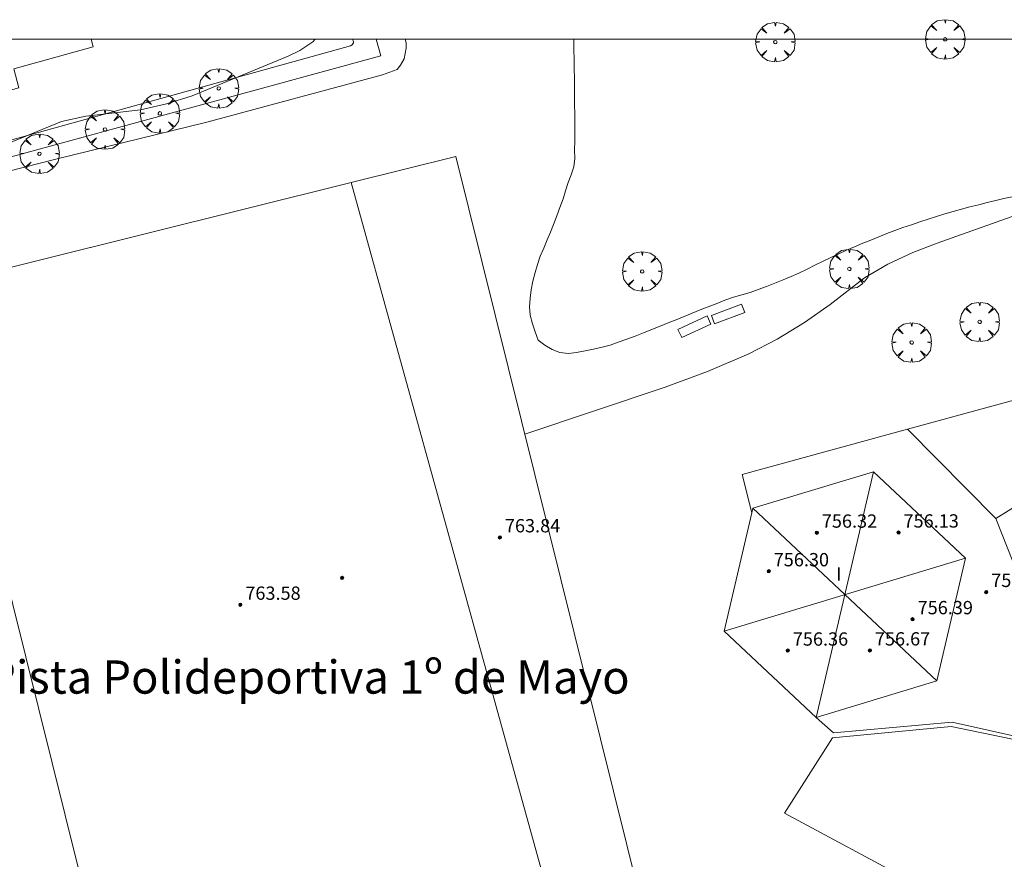
# Model space of a CAD drawing. Units: millimetres. Extents: x 423999 to 425000, y 4488999 to 4489501.
# Drawn here: x 424336 to 424395, y 4489451 to 4489501 of the extents above; entities that cross this region are included whole.
import ezdxf

# ---------------------------------------------------------------- set-up
doc = ezdxf.new("R2010")
doc.units = ezdxf.units.MM
doc.header["$MEASUREMENT"] = 0
doc.layers.get('0').update_dxf_attribs({"lineweight": 9})
for name, color, linetype, lineweight in [('f012003p_num_plantas', 252, 'Continuous', 9), ('f020120p_textocartografico_otros_urbana', 7, 'Continuous', 9), ('f030042l_viaurbana_texto', 7, 'Continuous', 9), ('f050002l_curvanivel_cgn', 23, 'Continuous', 9), ('f050009p_puntocotaconstruccionelevada', 211, 'Continuous', 9), ('f061013p_arbol', 91, 'Continuous', 9), ('f070045l_muro_tap', 11, 'MURO2', 9), ('f070047l_seto', 91, 'Continuous', 9), ('f070056l_edificacion_med', 221, 'Continuous', 9), ('f070056s_edificacion_edi', 240, 'Continuous', 9), ('f070057s_edificacionligera', 11, 'Continuous', 9), ('f070058l_elementoconstruido_par', 11, 'Continuous', 9), ('f081049s_banco_asiento', 24, 'Continuous', 9), ('f090109s_parque_jardin', 91, 'Continuous', 9), ('HOJAS', 7, 'Continuous', 9)]:
    doc.layers.add(name, color=color, linetype=linetype, lineweight=lineweight)
doc.styles.add('Municipio', font='arialbd.ttf')
doc.styles.add('ROMANS', font='romans.shx')
doc.styles.get("Standard").update_dxf_attribs({"font": 'arial.ttf'})
doc.styles.add('Style-s7210005_h', font='txt')
doc.linetypes.add('MURO2', pattern='A,3.1e-05,[1,muro2.shx,S=1,R=0,X=0,Y=0],-3.058844', length=3.058875)

# ---------------------------------------------------------------- blocks, each defined once
blk = doc.blocks.new('TVK2849S_ACAD_1_FMEBLOCK1')
at = {"layer": 'HOJAS'}
blk.add_lwpolyline([(-500, 250), (500, 250), (500, -250), (-500, -250)], close=True, dxfattribs=at)
blk = doc.blocks.new('punto_cota_construccion_elevada')
at = {"layer": 'f050009p_puntocotaconstruccionelevada'}
h = blk.add_hatch(color=256, dxfattribs=at)
h.dxf.hatch_style = 1
edge = h.paths.add_edge_path()
edge.add_arc((0, 0), 0.1, 0, 360)
blk.add_circle((0, 0), 0.1, dxfattribs=at)
blk = doc.blocks.new('arbol')
at = {"color": 0, "linetype": 'Continuous', "lineweight": 0, "flags": 128}
for points in [[(0.96, 0.012), (1.2, 0.036), (1.128, 0.468), (0.888, 0.804), (0.528, 0.528), (0.816, 0.876), (0.48, 1.104), (0.048, 1.176), (0.012, 0.96), (-0.048, 1.176), (-0.48, 1.104), (-0.816, 0.876), (-0.504, 0.528), (-0.864, 0.804), (-1.104, 0.468), (-1.188, 0.036), (-0.936, 0.012)], [(-0.936, 0.012), (-1.188, -0.048), (-1.104, -0.48), (-0.864, -0.804), (-0.504, -0.504), (-0.816, -0.876), (-0.48, -1.116)], [(-0.48, -1.116), (-0.048, -1.188), (0.012, -0.936), (0.048, -1.188), (0.48, -1.116), (0.816, -0.876), (0.528, -0.504), (0.888, -0.804), (1.128, -0.48), (1.2, -0.048), (0.96, 0.012)]]:
    blk.add_lwpolyline(points, dxfattribs=at)
at = {"color": 0, "linetype": 'Continuous', "lineweight": 0, "extrusion": (0, 0, -1)}
for start, end in [(180.0229, 7.59464), (7.22334, 180.0229)]:
    blk.add_arc((0, 0), 0.104, start, end, dxfattribs=at)

msp = doc.modelspace()

# ---------------------------------------------------------------- linework, layer by layer
at = {"layer": 'f050002l_curvanivel_cgn'}
for points in [[(424331.552, 4489492.229, 754), (424338.454, 4489495.054, 754), (424339.908, 4489495.38, 754), (424343.198, 4489495.751, 754), (424344.763, 4489496.104, 754), (424346.31, 4489496.587, 754), (424352.082, 4489498.974, 754), (424352.789, 4489499.327, 754), (424353.571, 4489499.839, 754), (424353.723, 4489500, 754)], [(424366.336, 4489476.238, 753), (424374.779, 4489479.066, 753), (424377.326, 4489480.009, 753), (424379.813, 4489481.066, 753), (424381.524, 4489481.96, 753), (424383.164, 4489482.956, 753), (424384.718, 4489484.042, 753), (424386.788, 4489485.639, 753), (424388.191, 4489486.474, 753), (424389.691, 4489487.174, 753), (424391.163, 4489487.737, 753), (424396.788, 4489489.741, 753), (424400.768, 4489491.014, 753), (424402.306, 4489491.588, 753), (424403.03, 4489491.928, 753), (424404.166, 4489492.629, 753), (424405.181, 4489493.458, 753), (424406.709, 4489494.881, 753), (424407.943, 4489496.607, 753), (424409.965, 4489500, 753)]]:
    msp.add_polyline3d(points, dxfattribs=at)
at = {"layer": 'f070045l_muro_tap'}
msp.add_polyline3d([(424357.381, 4489500, 753.673), (424357.675, 4489498.994, 753.619), (424323.714, 4489489.729, 754.21), (424321.19, 4489498.918, 754.168), (424325.265, 4489500, 754.168)], dxfattribs=at)
at = {"layer": 'f070047l_seto'}
for points in [[(424325.496, 4489490.791, 754.236), (424325.356, 4489491.228, 754.236), (424332.902, 4489493.238, 754.331), (424354.62, 4489499.253, 754.229), (424355.842, 4489499.603, 754.229), (424355.933, 4489499.654, 754.229), (424356.012, 4489499.784, 754.229), (424356.012, 4489499.836, 754.229), (424355.951, 4489500, 754.229)], [(424359.141, 4489500, 753.634), (424359.199, 4489499.791, 753.619), (424359.198, 4489499.453, 753.619), (424359.071, 4489498.82, 753.619), (424358.859, 4489498.44, 753.619), (424358.648, 4489498.186, 753.619), (424357.761, 4489497.85, 753.619), (424347.199, 4489495.014, 753.78), (424338.107, 4489492.794, 754.194), (424332.111, 4489491.251, 754.331), (424325.852, 4489489.678, 754.236), (424325.743, 4489490.018, 754.236)]]:
    msp.add_polyline3d(points, dxfattribs=at)
at = {"layer": 'f070056l_edificacion_med'}
for p, q in [((424355.88, 4489491.383, 759.73), (424368.133, 4489447.113, 759.73)), ((424389.377, 4489476.538, 755.96), (424394.685, 4489471.161, 755.96)), ((424383.864, 4489459.202, 752.72), (424387.329, 4489473.971, 757.785)), ((424391.125, 4489461.394, 757.785), (424380.068, 4489471.779, 754.635)), ((424392.858, 4489468.778, 759.36), (424378.335, 4489464.395, 752.72))]:
    msp.add_line(p, q, dxfattribs=at)
msp.add_polyline3d([(424383.864, 4489459.202, 736.126), (424391.125, 4489461.394, 757.785), (424392.858, 4489468.778, 759.36), (424387.329, 4489473.971, 757.785), (424380.068, 4489471.779, 754.635), (424379.997, 4489471.508, 752.72)], dxfattribs=at)
at = {"layer": 'f070056s_edificacion_edi'}
for points in [[(424340.224, 4489500, 755.253), (424340.346, 4489499.553, 755.253), (424335.576, 4489498.223, 754.723), (424335.886, 4489497.073, 754.723), (424331.026, 4489495.723, 754.331), (424330.406, 4489497.903, 754.723), (424328.566, 4489497.363, 754.723), (424328.056, 4489499.013, 754.723), (424327.036, 4489498.683, 754.723), (424326.589, 4489500, 754.272)], [(424341.828, 4489440.567, 750.17), (424330.738, 4489485.126, 750.17), (424355.88, 4489491.383, 750.17), (424362.177, 4489492.95, 750.17), (424373.266, 4489448.391, 750.17), (424368.133, 4489447.113, 750.17)]]:
    msp.add_polyline3d(points, close=True, dxfattribs=at)
at = {"layer": 'f070057s_edificacionligera'}
for points in [[(424400.302, 4489474.647, 752.72), (424394.685, 4489471.161, 752.72), (424396.053, 4489467.715, 752.72), (424395.687, 4489466.281, 752.72), (424402.694, 4489464.673, 752.72), (424401.57, 4489459.897, 752.72), (424401.414, 4489459.234, 752.72), (424400.876, 4489456.95, 752.72), (424392.049, 4489458.917, 752.72), (424384.909, 4489458.269, 752.72), (424383.864, 4489459.202, 752.72), (424378.335, 4489464.395, 752.72), (424379.997, 4489471.508, 752.72), (424379.415, 4489473.81, 752.72), (424389.377, 4489476.538, 752.72), (424398.865, 4489479.136, 752.72)], [(424378.335, 4489464.395, 753.06), (424383.864, 4489459.202, 754.635), (424391.125, 4489461.394, 757.785), (424392.858, 4489468.778, 759.36), (424387.329, 4489473.971, 757.785), (424380.068, 4489471.779, 754.635), (424380.004, 4489471.507, 754.577)]]:
    msp.add_polyline3d(points, close=True, dxfattribs=at)
at = {"layer": 'f070058l_elementoconstruido_par'}
for points in [[(424378.894, 4489484.49, 753.025), (424378.379, 4489484.294, 753.025), (424377.845, 4489484.086, 753.025), (424377.375, 4489483.901, 753.025), (424376.898, 4489483.711, 753.025), (424376.416, 4489483.518, 753.025), (424375.931, 4489483.322, 753.025), (424375.447, 4489483.127, 753.025), (424374.965, 4489482.933, 753.025), (424374.488, 4489482.741, 753.025), (424374.02, 4489482.555, 753.025), (424373.487, 4489482.344, 753.025), (424372.973, 4489482.145, 753.025), (424372.482, 4489481.959, 753.025), (424371.954, 4489481.765, 753.025), (424371.468, 4489481.596, 753.025), (424370.98, 4489481.474, 753.025), (424370.459, 4489481.356, 753.025), (424369.967, 4489481.254, 753.025), (424369.453, 4489481.161, 753.025), (424368.954, 4489481.088, 753.025), (424368.449, 4489481.15, 753.025), (424367.978, 4489481.328, 753.025), (424367.532, 4489481.585, 753.025), (424367.139, 4489481.905, 753.025), (424366.957, 4489482.387, 753.025), (424366.803, 4489482.883, 753.025), (424366.661, 4489483.391, 753.025), (424366.622, 4489483.904, 753.025), (424366.656, 4489484.421, 753.025), (424366.725, 4489484.925, 753.025), (424366.823, 4489485.444, 753.025), (424366.947, 4489485.957, 753.025), (424367.088, 4489486.447, 753.025), (424367.259, 4489486.953, 753.025), (424367.471, 4489487.439, 753.037), (424367.68, 4489487.925, 753.066), (424367.873, 4489488.387, 753.107), (424368.064, 4489488.862, 753.163), (424368.266, 4489489.383, 753.239), (424368.45, 4489489.881, 753.327), (424368.634, 4489490.405, 753.435), (424368.792, 4489490.882, 753.55), (424368.945, 4489491.371, 753.684), (424369.114, 4489491.848, 753.755), (424369.292, 4489492.325, 753.769), (424369.335, 4489492.834, 753.769), (424369.328, 4489493.342, 753.769), (424369.337, 4489493.869, 753.761), (424369.339, 4489494.419, 753.741), (424369.339, 4489494.952, 753.714), (424369.337, 4489495.512, 753.678), (424369.333, 4489496.068, 753.635), (424369.329, 4489496.593, 753.59), (424369.322, 4489497.163, 753.536), (424369.316, 4489497.671, 753.483), (424369.308, 4489498.209, 753.422), (424369.3, 4489498.777, 753.354), (424369.289, 4489499.375, 753.277), (424369.28, 4489499.875, 753.209), (424369.277, 4489500, 753.191)], [(424395.666, 4489490.509, 753.025), (424395.169, 4489490.412, 753.025), (424394.682, 4489490.297, 753.025), (424394.169, 4489490.171, 753.025), (424393.657, 4489490.044, 753.025), (424393.128, 4489489.909, 753.025), (424392.611, 4489489.775, 753.025), (424392.126, 4489489.646, 753.025), (424391.624, 4489489.496, 753.025), (424391.117, 4489489.337, 753.025), (424390.62, 4489489.178, 753.025), (424390.109, 4489489.011, 753.025), (424389.609, 4489488.844, 753.025), (424389.09, 4489488.668, 753.025), (424388.598, 4489488.487, 753.025), (424388.127, 4489488.306, 753.025), (424387.646, 4489488.116, 753.025), (424387.153, 4489487.918, 753.025), (424386.671, 4489487.722, 753.025), (424386.17, 4489487.514, 753.025), (424385.705, 4489487.317, 753.025), (424385.231, 4489487.099, 753.025), (424384.754, 4489486.871, 753.025), (424384.283, 4489486.643, 753.025), (424383.799, 4489486.406, 753.025), (424383.326, 4489486.171, 753.025), (424382.836, 4489485.924, 753.025), (424382.364, 4489485.718, 753.025), (424381.881, 4489485.524, 753.025), (424381.379, 4489485.326, 753.025), (424380.873, 4489485.129, 753.025), (424380.379, 4489484.939, 753.025), (424379.905, 4489484.757, 753.025), (424378.894, 4489484.49, 753.025)], [(424400.505, 4489455.666, 752.423), (424395.394, 4489448.097, 752.066), (424389.81, 4489449.235, 752.066), (424381.959, 4489453.432, 752.066), (424384.854, 4489457.969, 752.066), (424391.998, 4489458.656, 752.185), (424399.967, 4489457.016, 752.36), (424399.973, 4489455.957, 752.36), (424400.505, 4489455.666, 752.423)]]:
    msp.add_polyline3d(points, dxfattribs=at)
at = {"layer": 'f081049s_banco_asiento'}
for points in [[(424377.752, 4489482.884, 753.025), (424377.567, 4489483.385, 753.025), (424379.384, 4489484.055, 753.025), (424379.569, 4489483.554, 753.025)], [(424375.777, 4489482.054, 753.025), (424375.553, 4489482.539, 753.025), (424377.311, 4489483.35, 753.025), (424377.535, 4489482.866, 753.025)]]:
    msp.add_polyline3d(points, close=True, dxfattribs=at)
at = {"layer": 'f090109s_parque_jardin'}
msp.add_polyline3d([(424320.893, 4489500, 754.168), (424492.345, 4489500, 751.565)], dxfattribs=at)

# ---------------------------------------------------------------- block references
at = {"layer": 'f050009p_puntocotaconstruccionelevada'}
for p in [(424383.911, 4489470.312, 756.32), (424388.828, 4489470.319, 756.13), (424364.835, 4489470.032, 763.84), (424381.014, 4489467.989, 756.3), (424355.337, 4489467.588, 763.24), (424394.108, 4489466.744, 755.55), (424349.209, 4489465.975, 763.58), (424389.678, 4489465.104, 756.39), (424382.165, 4489463.216, 756.36), (424387.105, 4489463.226, 756.67)]:
    msp.add_blockref('punto_cota_construccion_elevada', p, dxfattribs=at)
at = {"layer": 'f061013p_arbol'}
for p in [(424381.415, 4489499.828, 753.579), (424391.638, 4489499.999, 753.611), (424347.911, 4489497.042, 754.229), (424344.367, 4489495.54, 754.194), (424341.064, 4489494.571, 754.194), (424337.121, 4489493.112, 754.194), (424373.399, 4489486.033, 753.44), (424385.867, 4489486.182, 753.33), (424393.714, 4489482.994, 752.98), (424389.62, 4489481.755, 752.98)]:
    msp.add_blockref('arbol', p, dxfattribs=at)
at = {"layer": 'HOJAS'}
msp.add_blockref('TVK2849S_ACAD_1_FMEBLOCK1', (424500, 4489250), dxfattribs=at)

# ---------------------------------------------------------------- texts
at = {"layer": 'f012003p_num_plantas', "insert": (424385.245, 4489467.825), "char_height": 0.8, "width": 0.8, "attachment_point": 5}
msp.add_mtext('{\\fArial|b0|i0;I}', dxfattribs=at)
at = {"layer": 'f020120p_textocartografico_otros_urbana', "style": 'Municipio'}
msp.add_text('Pista Polideportiva 1º de Mayo', height=2, dxfattribs=at).set_placement((424333.975, 4489460.628))
at = {"layer": 'f030042l_viaurbana_texto', "insert": (424322.785, 4489475.128, 752.932), "char_height": 2, "width": 58, "attachment_point": 7, "rotation": 285.0221, "style": 'ROMANS'}
msp.add_mtext('CALLE FEDERICO MORENO TORROBA', dxfattribs=at)
at = {"layer": 'f050009p_puntocotaconstruccionelevada', "style": 'Style-s7210005_h'}
for s, p in [('756.32', (424384.211, 4489470.612, 756.32)), ('756.13', (424389.128, 4489470.619, 756.13)), ('763.84', (424365.135, 4489470.332, 763.84)), ('756.30', (424381.314, 4489468.289, 756.3)), ('755.55', (424394.408, 4489467.044, 755.55)), ('763.58', (424349.509, 4489466.275, 763.58)), ('756.39', (424389.978, 4489465.404, 756.39)), ('756.36', (424382.465, 4489463.516, 756.36)), ('756.67', (424387.405, 4489463.526, 756.67))]:
    msp.add_text(s, height=0.8, dxfattribs=at).set_placement(p)

doc.saveas('drawing.dxf')
